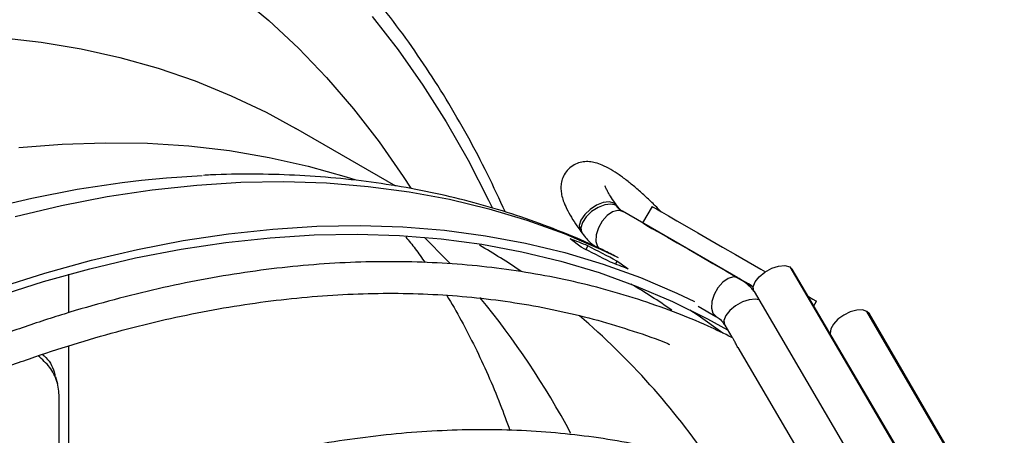
# Model space of a CAD drawing. Units: millimetres. Extents: x 5 to 415, y 3 to 291.
# Drawn here: x 236 to 240, y 53 to 54 of the extents above; entities that cross this region are included whole.
import ezdxf

# ---------------------------------------------------------------- set-up
doc = ezdxf.new("R2010")
doc.units = ezdxf.units.MM

msp = doc.modelspace()

# ---------------------------------------------------------------- linework, layer by layer
at = {"color": 7, "linetype": 'Continuous', "lineweight": 25}
for p, q in [((237.4502, 53.9084), (237.0992, 54.111)), ((238.2211, 53.8414), (238.2157, 53.849)), ((238.2294, 53.8343), (238.2239, 53.8419)), ((238.6501, 53.5861), (238.2447, 53.8201)), ((238.3486, 53.8371), (238.3153, 53.7794)), ((238.098, 53.7505), (238.1035, 53.7429)), ((238.1236, 53.6986), (238.1169, 53.6854)), ((238.2253, 53.6449), (238.2201, 53.6348)), ((238.8315, 53.6251), (239.3126, 52.8053)), ((238.8315, 53.6251), (238.8407, 53.6166)), ((239.3218, 52.7967), (238.8407, 53.6166)), ((236.3032, 53.464), (236.3032, 53.5989)), ((238.6867, 53.5649), (238.6512, 53.5854)), ((238.6521, 53.5849), (238.7039, 53.5549)), ((238.7065, 53.5378), (239.1876, 52.7179)), ((238.5101, 53.4873), (238.5729, 53.451)), ((238.9165, 53.4874), (238.9259, 53.5038)), ((239.5761, 52.6531), (239.1026, 53.4686)), ((239.5843, 52.6448), (239.1109, 53.4603)), ((238.6037, 53.4197), (238.6285, 53.3774)), ((236.3032, 52.7462), (236.3032, 53.3478)), ((238.6495, 53.3416), (238.8879, 52.9354)), ((236.2635, 53.2128), (236.2572, 53.2368)), ((236.2693, 52.7319), (236.2693, 53.1678))]:
    msp.add_line(p, q, dxfattribs=at)
at = {"color": 8, "linetype": 'Continuous', "lineweight": 25}
msp.add_line((238.2289, 53.8349), (238.2218, 53.8411), dxfattribs=at)
at = {"color": 8, "linetype": 'Continuous', "lineweight": 25, "flags": 128}
for points in [[(236.8968, 54.581), (237.0046, 54.4905), (237.108, 54.3935), (237.2069, 54.2901), (237.3012, 54.1805), (237.3909, 54.0646), (237.4758, 53.9428), (237.5028, 53.9012)], [(237.3662, 54.5044), (237.4577, 54.387), (237.5444, 54.2636), (237.6263, 54.1344), (237.7033, 53.9994), (237.7753, 53.8588), (237.7876, 53.8332)], [(236.0629, 54.4309), (236.2056, 54.4145), (236.3454, 54.3909), (236.4821, 54.3603), (236.6155, 54.3226), (236.7456, 54.2779), (236.8721, 54.2262), (236.995, 54.1677), (237.0992, 54.111)], [(236.1268, 54.044), (236.2795, 54.0561), (236.43, 54.0611), (236.5781, 54.0589), (236.7235, 54.0496), (236.8662, 54.0331), (237.0059, 54.0096), (237.1426, 53.9789), (237.2761, 53.9413), (237.3059, 53.9317)], [(236.0113, 53.8286), (236.1724, 53.8665), (236.3318, 53.8974), (236.4894, 53.9212), (236.5573, 53.9293)], [(236.1148, 53.8023), (236.2766, 53.8404), (236.4368, 53.8715), (236.5951, 53.8954), (236.7514, 53.9121), (236.9055, 53.9218), (237.0573, 53.9242), (237.2066, 53.9195), (237.3532, 53.9076), (237.497, 53.8886), (237.6378, 53.8624), (237.7755, 53.8292), (237.9099, 53.7889), (238.0408, 53.7415), (238.1682, 53.6872), (238.2298, 53.6578)], [(238.2157, 53.849), (238.1987, 53.8532), (238.1773, 53.8505), (238.1538, 53.8413), (238.1313, 53.8266), (238.1123, 53.8083), (238.0991, 53.7885), (238.0935, 53.7696), (238.0959, 53.754), (238.098, 53.7505)], [(238.2211, 53.8414), (238.2042, 53.8456), (238.1828, 53.843), (238.1593, 53.8337), (238.1367, 53.8191), (238.1177, 53.8007), (238.1046, 53.7809), (238.0989, 53.7621), (238.1014, 53.7464), (238.1035, 53.743)], [(238.2447, 53.8201), (238.2288, 53.8233), (238.2103, 53.818), (238.1913, 53.8048), (238.1741, 53.7852), (238.1608, 53.7617), (238.1531, 53.737), (238.1517, 53.7143), (238.1569, 53.6961), (238.1616, 53.6897)], [(238.2239, 53.8419), (238.2224, 53.8437), (238.2157, 53.849)], [(237.5502, 53.7285), (237.629, 53.6488), (237.6405, 53.6366)], [(238.7232, 53.5094), (238.7117, 53.5114), (238.6898, 53.5095), (238.6655, 53.5015), (238.6419, 53.4884), (238.6218, 53.4718), (238.6076, 53.4536), (238.601, 53.4361), (238.6029, 53.4213), (238.6037, 53.4197)], [(238.4815, 53.4741), (238.5101, 53.4547), (238.5965, 53.3926)]]:
    msp.add_lwpolyline(points, dxfattribs=at)
at = {"color": 7, "linetype": 'Continuous', "lineweight": 25, "flags": 128}
for points in [[(236.5573, 53.9293), (236.645, 53.9379), (236.7709, 53.9462)], [(238.3486, 53.8371), (238.3486, 53.8371), (238.3527, 53.8347), (238.3639, 53.8283), (238.3818, 53.818), (238.4059, 53.804), (238.4358, 53.7868), (238.4706, 53.7667)], [(236.0542, 53.5508), (236.2188, 53.6029), (236.3822, 53.648), (236.544, 53.6861), (236.7041, 53.7171), (236.8625, 53.741), (237.0188, 53.7578), (237.1729, 53.7674), (237.3247, 53.7699), (237.474, 53.7651), (237.6206, 53.7533), (237.7644, 53.7342), (237.9052, 53.7081), (238.0429, 53.6748), (238.1772, 53.6345), (238.3082, 53.5872), (238.4356, 53.5329), (238.4971, 53.5035)], [(238.3153, 53.7794), (238.3153, 53.7793), (238.3194, 53.777), (238.3306, 53.7705), (238.3484, 53.7602), (238.3726, 53.7463), (238.4024, 53.729), (238.4373, 53.7089)], [(238.4706, 53.7667), (238.5095, 53.7442), (238.5516, 53.7199), (238.5958, 53.6944), (238.641, 53.6683), (238.6861, 53.6423), (238.73, 53.6169), (238.7462, 53.6076)], [(236.0494, 53.5213), (236.2133, 53.5732), (236.3758, 53.6181), (236.5369, 53.656), (236.6963, 53.6869), (236.8539, 53.7107), (237.0095, 53.7274), (237.163, 53.737), (237.3141, 53.7394), (237.4626, 53.7347), (237.6086, 53.7229), (237.7517, 53.704), (237.8919, 53.6779), (238.0289, 53.6448), (238.1627, 53.6047), (238.293, 53.5576), (238.4198, 53.5035), (238.5429, 53.4426), (238.613, 53.4039)], [(238.4373, 53.7089), (238.4762, 53.6865), (238.5183, 53.6622), (238.5624, 53.6367), (238.6076, 53.6106), (238.6527, 53.5845), (238.6967, 53.5592), (238.7039, 53.555)], [(238.7065, 53.5378), (238.7056, 53.5394), (238.7038, 53.5542), (238.7104, 53.5717), (238.7246, 53.5899), (238.7447, 53.6066), (238.7683, 53.6197), (238.7925, 53.6277), (238.8145, 53.6296), (238.8315, 53.6251)], [(238.6501, 53.5861), (238.6342, 53.5893), (238.6157, 53.584), (238.5967, 53.5707), (238.5795, 53.5512), (238.5663, 53.5276), (238.5585, 53.503), (238.5571, 53.4802), (238.5624, 53.462), (238.5736, 53.4506)], [(238.6517, 53.5851), (238.6605, 53.58), (238.6796, 53.569), (238.6929, 53.5613), (238.6988, 53.5579), (238.6967, 53.5591), (238.6867, 53.5649)], [(238.8971, 53.5205), (238.9129, 53.5113), (238.9229, 53.5055), (238.9259, 53.5038)], [(239.1109, 53.4603), (239.1026, 53.4686), (239.087, 53.4736), (239.0667, 53.473), (239.0439, 53.4668), (239.021, 53.4557), (239.0006, 53.4408), (238.9848, 53.4238), (238.9755, 53.4066), (238.9734, 53.3909), (238.9736, 53.3901)]]:
    msp.add_lwpolyline(points, dxfattribs=at)
at = {"color": 7, "linetype": 'Continuous', "lineweight": 25}
for centre, radius, start, end in [((238.2078, 53.8169), 0.0279, 59.9976, 61.4991), ((238.2835, 53.8855), 0.0761, 215.7702, 239.8618), ((238.2323, 53.7973), 0.0259, 59.9947, 61.605), ((237.1902, 51.4074), 2.4741, 67.8332, 69.3889), ((237.3316, 51.3257), 2.4741, 67.8332, 69.3889)]:
    msp.add_arc(centre, radius, start, end, dxfattribs=at)
at = {"color": 8, "linetype": 'Continuous', "lineweight": 25}
for centre, radius, start, end in [((236.5669, 51.6635), 2.3524, 55.7833, 59.9956), ((237.0469, 51.4976), 2.4043, 55.2408, 59.285), ((235.4847, 51.6645), 2.9228, 28.0523, 39.3493), ((236.3954, 51.4707), 2.6106, 34.1926, 49.4185)]:
    msp.add_arc(centre, radius, start, end, dxfattribs=at)
at = {"color": 7, "linetype": 'Continuous', "lineweight": 25}
for centre, major_axis, ratio, start_param, end_param in [((234.724, 47.3097), (1.2879, 7.3037), 0.795764, 5.898214, 5.906172), ((235.0068, 47.1464), (12.8015, -6.698), 0.500903, 1.583222, 1.59118), ((234.724, 47.3097), (12.8015, -6.698), 0.500903, 1.559349, 1.567307), ((235.0068, 47.1464), (1.2879, 7.3037), 0.795764, 5.922087, 5.930045)]:
    msp.add_ellipse(centre, major_axis=major_axis, ratio=ratio, start_param=start_param, end_param=end_param, dxfattribs=at)
for points, knots in [([(237.8341, 53.8172), (237.8135, 53.8618), (237.7713, 53.9533), (237.7018, 54.0855), (237.627, 54.2151), (237.5476, 54.3394), (237.4639, 54.4585), (237.3759, 54.572), (237.2836, 54.68), (237.1873, 54.7824), (237.087, 54.8792), (236.9824, 54.9695), (236.9087, 55.0294), (236.8688, 55.0575), (236.8662, 55.0593)], [0, 0, 0, 0, 0.08674, 0.177757, 0.268713, 0.359601, 0.450417, 0.541158, 0.631821, 0.722408, 0.812923, 0.903371, 0.99376, 1, 1, 1, 1]), ([(238.3792, 53.8194), (238.3729, 53.826), (238.3559, 53.8436), (238.3277, 53.8706), (238.2954, 53.8995), (238.2638, 53.9256), (238.2331, 53.9486), (238.203, 53.9681), (238.1761, 53.9821), (238.1517, 53.9908), (238.1298, 53.9948), (238.1078, 53.9945), (238.0856, 53.9889), (238.0641, 53.9772), (238.0465, 53.9596), (238.0349, 53.9386), (238.0294, 53.9175), (238.0284, 53.8972), (238.0311, 53.8769), (238.0375, 53.8545), (238.0485, 53.8291), (238.0645, 53.8), (238.0817, 53.7733), (238.0936, 53.7566), (238.098, 53.7505)], [0, 0, 0, 0, 0.03385, 0.090365, 0.147155, 0.204537, 0.263037, 0.323699, 0.389081, 0.437344, 0.475075, 0.510268, 0.544304, 0.578059, 0.615207, 0.649059, 0.681276, 0.714032, 0.749816, 0.792651, 0.849552, 0.910403, 0.967477, 1, 1, 1, 1]), ([(238.2185, 53.663), (238.2035, 53.6706), (238.1482, 53.6989), (238.0491, 53.7413), (237.9216, 53.7901), (237.7909, 53.8323), (237.6572, 53.8683), (237.5206, 53.8978), (237.3813, 53.921), (237.2394, 53.9376), (237.095, 53.9479), (236.9481, 53.9511), (236.8413, 53.9504), (236.7831, 53.9466), (236.7751, 53.9461)], [0, 0, 0, 0, 0.03511, 0.129214, 0.223394, 0.317705, 0.412195, 0.506907, 0.601877, 0.697129, 0.792679, 0.888536, 0.984696, 1, 1, 1, 1]), ([(238.2239, 53.8419), (238.2206, 53.8465), (238.2113, 53.8594), (238.1996, 53.8775), (238.1903, 53.8942), (238.1853, 53.9044), (238.1837, 53.9096), (238.1839, 53.9088), (238.1839, 53.9086)], [0, 0, 0, 0, 0.134727, 0.381382, 0.593355, 0.784748, 0.951916, 1, 1, 1, 1]), ([(238.2453, 53.8198), (238.2436, 53.8208), (238.2378, 53.8244), (238.2329, 53.8302), (238.2294, 53.8343)], [0, 0, 0, 0, 0.289887, 1, 1, 1, 1]), ([(237.4845, 53.7301), (237.4957, 53.7164), (237.5187, 53.6884), (237.541, 53.6563), (237.5524, 53.6398)], [0, 0, 0, 0, 0.4885476, 1, 1, 1, 1]), ([(238.1035, 53.7429), (238.1087, 53.7364), (238.1218, 53.7197), (238.1388, 53.7037), (238.1511, 53.6958), (238.1527, 53.6947)], [0, 0, 0, 0, 0.361666, 0.918398, 1, 1, 1, 1]), ([(238.6287, 53.3768), (238.6012, 53.3902), (238.5344, 53.4229), (238.4243, 53.4676), (238.2993, 53.5119), (238.1711, 53.5497), (238.04, 53.5813), (237.9061, 53.6065), (237.7695, 53.6253), (237.6304, 53.6376), (237.4889, 53.6436), (237.345, 53.6431), (237.199, 53.6362), (237.0511, 53.6229), (236.9012, 53.6031), (236.7497, 53.5769), (236.5967, 53.5443), (236.4422, 53.5054), (236.2865, 53.4602), (236.1297, 53.4087), (235.972, 53.351), (235.8135, 53.2871), (235.6544, 53.2171), (235.4948, 53.1413), (235.3349, 53.059), (235.2122, 52.9927), (235.1428, 52.9519), (235.1267, 52.9424)], [0, 0, 0, 0, 0.028966, 0.070424, 0.111893, 0.153376, 0.19488, 0.236407, 0.277961, 0.319541, 0.361149, 0.402784, 0.444446, 0.486132, 0.527839, 0.569566, 0.611311, 0.65307, 0.694841, 0.736621, 0.77841, 0.820205, 0.862003, 0.903805, 0.945608, 0.987412, 1, 1, 1, 1]), ([(238.7062, 53.54), (238.7029, 53.5439), (238.6907, 53.5584), (238.6713, 53.5731), (238.6552, 53.583), (238.6507, 53.5857)], [0, 0, 0, 0, 0.2117277, 0.7811488, 1, 1, 1, 1]), ([(235.1823, 52.8462), (235.1968, 52.8548), (235.264, 52.8943), (235.3836, 52.959), (235.5409, 53.0401), (235.6978, 53.1148), (235.8541, 53.1837), (236.0098, 53.2464), (236.1645, 53.3031), (236.3182, 53.3537), (236.4708, 53.398), (236.622, 53.4361), (236.7718, 53.468), (236.9199, 53.4935), (237.0663, 53.5127), (237.2108, 53.5256), (237.3533, 53.5322), (237.4936, 53.5324), (237.6317, 53.5262), (237.7673, 53.5137), (237.9004, 53.4948), (238.0308, 53.4696), (238.1585, 53.4382), (238.2829, 53.3998), (238.3669, 53.3711), (238.4084, 53.3534), (238.4104, 53.3525)], [0, 0, 0, 0, 0.012399, 0.05709, 0.101779, 0.146468, 0.191156, 0.235846, 0.280538, 0.325233, 0.369933, 0.41464, 0.459357, 0.504086, 0.54883, 0.593592, 0.638374, 0.68318, 0.728013, 0.772875, 0.817769, 0.862695, 0.907654, 0.952646, 0.997667, 1, 1, 1, 1]), ([(237.628, 53.5253), (237.6282, 53.525), (237.6458, 53.4975), (237.6793, 53.4372), (237.7278, 53.3444), (237.7734, 53.2458), (237.8143, 53.1485), (237.8388, 53.081), (237.8499, 53.0503)], [0, 0, 0, 0, 0.001831, 0.214808, 0.423494, 0.628777, 0.831373, 1, 1, 1, 1]), ([(238.5729, 53.451), (238.5754, 53.4495), (238.5837, 53.4443), (238.5942, 53.4343), (238.6011, 53.4237), (238.6037, 53.4197)], [0, 0, 0, 0, 0.208374, 0.703936, 1, 1, 1, 1]), ([(238.6496, 53.3416), (238.6495, 53.3417), (238.6483, 53.3433), (238.6463, 53.3477), (238.6432, 53.3537), (238.64, 53.36), (238.6369, 53.3657), (238.634, 53.3705), (238.6314, 53.3742), (238.6295, 53.3765), (238.6283, 53.3777), (238.6286, 53.3775), (238.6287, 53.3775)], [0, 0, 0, 0, 0.005919, 0.125494, 0.242762, 0.360971, 0.479115, 0.5972, 0.715412, 0.832878, 0.952343, 1, 1, 1, 1]), ([(236.2693, 53.1678), (236.2675, 53.1863), (236.2641, 53.2233), (236.2383, 53.2737), (236.2097, 53.2996), (236.1956, 53.3124)], [0, 0, 0, 0, 0.336239, 0.672429, 1, 1, 1, 1]), ([(236.2098, 53.3171), (236.2119, 53.3154), (236.2319, 53.2992), (236.2493, 53.2708), (236.2536, 53.2428), (236.2546, 53.2362)], [0, 0, 0, 0, 0.081084, 0.784857, 1, 1, 1, 1]), ([(238.8905, 52.7997), (238.8655, 52.812), (238.8023, 52.8432), (238.6973, 52.886), (238.5759, 52.9292), (238.4514, 52.9657), (238.324, 52.9961), (238.1938, 53.02), (238.0609, 53.0376), (237.9255, 53.0488), (237.7877, 53.0535), (237.6477, 53.0519), (237.5055, 53.0438), (237.3613, 53.0293), (237.2154, 53.0084), (237.0678, 52.9811), (236.9186, 52.9474), (236.7682, 52.9074), (236.6165, 52.8612), (236.4638, 52.8087), (236.3102, 52.7501), (236.1558, 52.6853), (236.0009, 52.6145), (235.8456, 52.5376), (235.7036, 52.4626), (235.6133, 52.4107), (235.575, 52.3886)], [0, 0, 0, 0, 0.027969, 0.070599, 0.113234, 0.155878, 0.198533, 0.241201, 0.283884, 0.326582, 0.369296, 0.412026, 0.454769, 0.497526, 0.540295, 0.583074, 0.625862, 0.668658, 0.711461, 0.754268, 0.797079, 0.839893, 0.882709, 0.925526, 0.968344, 1, 1, 1, 1])]:
    msp.add_open_spline(points, degree=3, knots=knots, dxfattribs=at)

doc.saveas('drawing.dxf')
